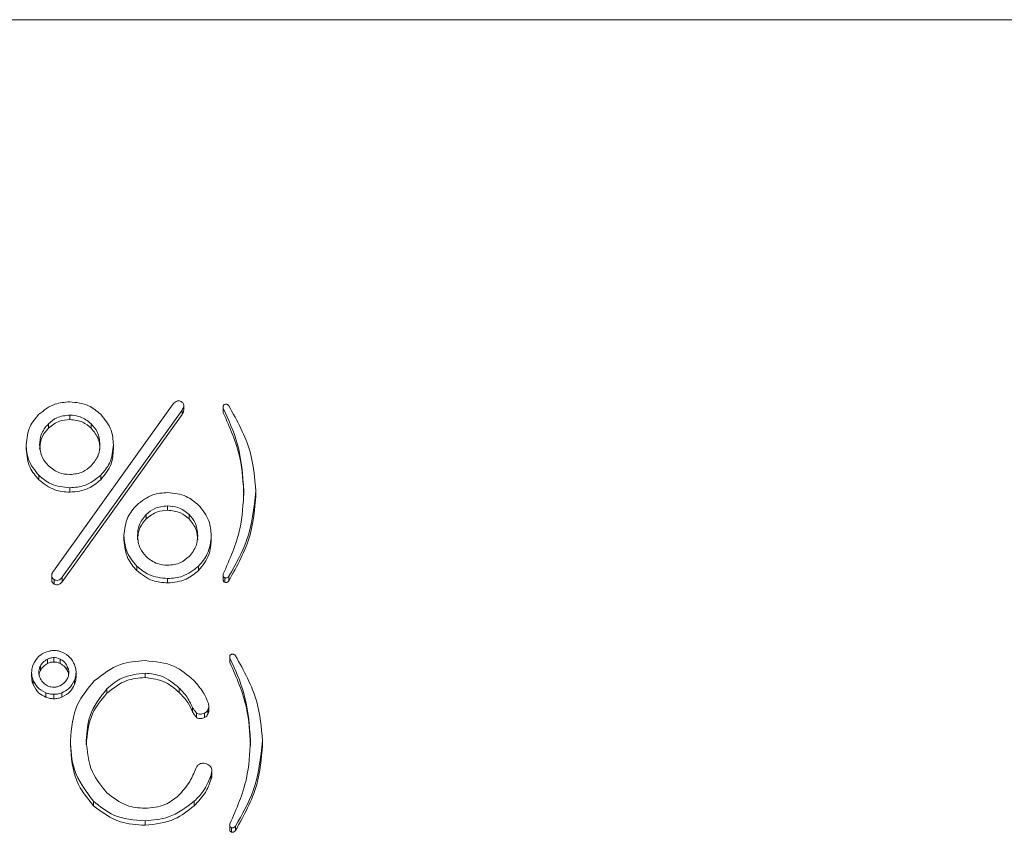
# Model space of a CAD drawing. Units: millimetres. Extents: x 78 to 2108, y 70 to 1414.
# Drawn here: x 706 to 729, y 451 to 470 of the extents above; entities that cross this region are included whole.
import ezdxf

# ---------------------------------------------------------------- set-up
doc = ezdxf.new("R2010")
doc.units = ezdxf.units.MM
doc.header["$LTSCALE"] = 5

msp = doc.modelspace()

# ---------------------------------------------------------------- linework, layer by layer
at = {"color": 7, "linetype": 'Continuous', "lineweight": 15}
for p, q in [((734.778, 470.306), (526.778, 470.306)), ((706.558, 457.14), (709.419, 461.133)), ((709.67, 460.988), (709.67, 461.094)), ((710.607, 461.061), (710.607, 460.955)), ((709.627, 460.984), (706.766, 456.991)), ((706.766, 456.885), (709.627, 460.878)), ((706.947, 460.863), (706.947, 460.757)), ((709.627, 460.984), (709.627, 460.878)), ((710.61, 460.955), (710.612, 460.92)), ((710.612, 461.026), (710.612, 460.92)), ((706.436, 460.658), (706.436, 460.552)), ((707.459, 460.658), (707.459, 460.552)), ((705.905, 460.154), (705.905, 460.048)), ((707.989, 460.154), (707.989, 460.048)), ((706.208, 459.426), (706.208, 459.32)), ((707.686, 459.426), (707.686, 459.32)), ((706.947, 459.128), (706.947, 459.022)), ((711.389, 459.048), (711.389, 458.942)), ((709.283, 458.696), (709.283, 458.59)), ((708.771, 458.491), (708.771, 458.385)), ((709.794, 458.491), (709.794, 458.385)), ((708.24, 457.987), (708.24, 457.881)), ((710.325, 457.987), (710.325, 457.881)), ((708.544, 457.259), (708.544, 457.153)), ((710.021, 457.259), (710.021, 457.153)), ((706.515, 457.03), (706.515, 456.925)), ((706.577, 456.935), (706.577, 456.829)), ((706.766, 456.991), (706.766, 456.885)), ((709.283, 456.961), (709.283, 456.855)), ((710.607, 457.036), (710.607, 456.93)), ((710.65, 456.977), (710.65, 456.871)), ((710.745, 457.014), (710.745, 456.908)), ((706.414, 455.036), (706.414, 454.93)), ((706.566, 455.073), (706.566, 454.967)), ((706.717, 455.036), (706.717, 454.93)), ((710.765, 455.095), (710.765, 454.989)), ((710.767, 454.989), (710.77, 454.954)), ((710.77, 455.06), (710.77, 454.954)), ((706.035, 454.718), (706.035, 454.613)), ((706.244, 454.868), (706.244, 454.762)), ((706.888, 454.868), (706.888, 454.762)), ((707.096, 454.718), (707.096, 454.613)), ((708.743, 454.701), (708.743, 454.595)), ((706.073, 454.532), (706.073, 454.426)), ((707.058, 454.532), (707.058, 454.426)), ((706.376, 454.233), (706.376, 454.127)), ((706.755, 454.233), (706.755, 454.127)), ((707.833, 454.327), (707.833, 454.221)), ((709.557, 454.346), (709.557, 454.24)), ((706.566, 454.196), (706.566, 454.09)), ((709.879, 453.88), (709.879, 453.774)), ((710.239, 453.824), (710.239, 453.718)), ((710.265, 453.806), (710.265, 453.912)), ((709.974, 453.749), (709.974, 453.643)), ((710.164, 453.749), (710.164, 453.643)), ((706.962, 453.096), (706.962, 452.99)), ((711.547, 453.082), (711.547, 452.976)), ((710.341, 452.28), (710.341, 452.386)), ((710.315, 452.256), (710.315, 452.15)), ((707.511, 451.64), (707.511, 451.535)), ((709.917, 451.64), (709.917, 451.535)), ((708.743, 451.174), (708.743, 451.068)), ((710.765, 451.07), (710.765, 450.964)), ((710.808, 451.011), (710.808, 450.905)), ((710.903, 451.048), (710.903, 450.942))]:
    msp.add_line(p, q, dxfattribs=at)
for points, knots in [([(706.208, 460.882), (706.33, 460.978), (706.548, 461.15), (706.825, 461.171), (706.947, 461.18)], [0, 0, 0, 0, 0.559062, 1, 1, 1, 1]), ([(706.947, 461.18), (707.103, 461.165), (707.381, 461.137), (707.593, 460.96), (707.686, 460.882)], [0, 0, 0, 0, 0.559211, 1, 1, 1, 1]), ([(709.419, 461.133), (709.432, 461.148), (709.46, 461.178), (709.51, 461.206), (709.564, 461.21), (709.594, 461.196), (709.608, 461.189)], [0, 0, 0, 0, 0.2802632, 0.5598601, 0.7796718, 1, 1, 1, 1]), ([(709.608, 461.189), (709.62, 461.18), (709.644, 461.163), (709.669, 461.124), (709.673, 461.057), (709.646, 461.014), (709.627, 460.984)], [0, 0, 0, 0, 0.187362, 0.374773, 0.561528, 1, 1, 1, 1]), ([(710.612, 461.026), (710.61, 461.036), (710.606, 461.057), (710.61, 461.087), (710.627, 461.109), (710.642, 461.116), (710.65, 461.119)], [0, 0, 0, 0, 0.280317, 0.559846, 0.779415, 1, 1, 1, 1]), ([(710.65, 461.119), (710.66, 461.122), (710.681, 461.127), (710.718, 461.116), (710.735, 461.095), (710.745, 461.082)], [0, 0, 0, 0, 0.280416, 0.561314, 1, 1, 1, 1]), ([(710.745, 461.082), (710.945, 460.725), (711.301, 460.088), (711.362, 459.366), (711.389, 459.048)], [0, 0, 0, 0, 0.560045, 1, 1, 1, 1]), ([(705.905, 460.154), (705.921, 460.307), (705.949, 460.581), (706.129, 460.79), (706.208, 460.882)], [0, 0, 0, 0, 0.559211, 1, 1, 1, 1]), ([(706.947, 460.863), (706.84, 460.852), (706.647, 460.834), (706.5, 460.712), (706.436, 460.658)], [0, 0, 0, 0, 0.559371, 1, 1, 1, 1]), ([(707.459, 460.658), (707.374, 460.724), (707.223, 460.843), (707.032, 460.857), (706.947, 460.863)], [0, 0, 0, 0, 0.558918, 1, 1, 1, 1]), ([(707.686, 460.882), (707.784, 460.762), (707.959, 460.547), (707.98, 460.274), (707.989, 460.154)], [0, 0, 0, 0, 0.559062, 1, 1, 1, 1]), ([(709.627, 460.878), (709.64, 460.897), (709.664, 460.93), (709.666, 460.97), (709.667, 460.988)], [0, 0, 0, 0, 0.557557, 1, 1, 1, 1]), ([(711.105, 459.048), (711.076, 459.433), (711.025, 460.122), (710.738, 460.75), (710.612, 461.026)], [0, 0, 0, 0, 0.559608, 1, 1, 1, 1]), ([(710.612, 460.92), (710.768, 460.566), (711.047, 459.932), (711.087, 459.245), (711.105, 458.942)], [0, 0, 0, 0, 0.559835, 1, 1, 1, 1]), ([(706.436, 460.658), (706.368, 460.575), (706.248, 460.426), (706.233, 460.237), (706.227, 460.154)], [0, 0, 0, 0, 0.558918, 1, 1, 1, 1]), ([(706.436, 460.552), (706.52, 460.618), (706.671, 460.737), (706.863, 460.751), (706.947, 460.757)], [0, 0, 0, 0, 0.558918, 1, 1, 1, 1]), ([(706.947, 460.757), (707.055, 460.747), (707.247, 460.728), (707.394, 460.606), (707.459, 460.552)], [0, 0, 0, 0, 0.559371, 1, 1, 1, 1]), ([(707.667, 460.154), (707.657, 460.26), (707.637, 460.45), (707.513, 460.594), (707.459, 460.658)], [0, 0, 0, 0, 0.559371, 1, 1, 1, 1]), ([(706.227, 460.048), (706.238, 460.154), (706.257, 460.344), (706.381, 460.488), (706.436, 460.552)], [0, 0, 0, 0, 0.559371, 1, 1, 1, 1]), ([(707.459, 460.552), (707.526, 460.469), (707.647, 460.32), (707.661, 460.131), (707.667, 460.048)], [0, 0, 0, 0, 0.558918, 1, 1, 1, 1]), ([(706.208, 459.426), (706.11, 459.546), (705.935, 459.761), (705.914, 460.034), (705.905, 460.154)], [0, 0, 0, 0, 0.559062, 1, 1, 1, 1]), ([(706.227, 460.154), (706.238, 460.048), (706.257, 459.858), (706.381, 459.714), (706.436, 459.65)], [0, 0, 0, 0, 0.559371, 1, 1, 1, 1]), ([(707.459, 459.65), (707.526, 459.733), (707.647, 459.882), (707.661, 460.071), (707.667, 460.154)], [0, 0, 0, 0, 0.558918, 1, 1, 1, 1]), ([(707.989, 460.154), (707.973, 460.001), (707.945, 459.727), (707.765, 459.518), (707.686, 459.426)], [0, 0, 0, 0, 0.559211, 1, 1, 1, 1]), ([(705.905, 460.048), (705.921, 459.895), (705.949, 459.621), (706.129, 459.412), (706.208, 459.32)], [0, 0, 0, 0, 0.559211, 1, 1, 1, 1]), ([(707.686, 459.32), (707.784, 459.44), (707.959, 459.655), (707.98, 459.928), (707.989, 460.048)], [0, 0, 0, 0, 0.559062, 1, 1, 1, 1]), ([(706.436, 459.65), (706.52, 459.584), (706.671, 459.465), (706.863, 459.451), (706.947, 459.445)], [0, 0, 0, 0, 0.558918, 1, 1, 1, 1]), ([(706.947, 459.445), (707.055, 459.455), (707.247, 459.474), (707.394, 459.596), (707.459, 459.65)], [0, 0, 0, 0, 0.559371, 1, 1, 1, 1]), ([(706.947, 459.128), (706.792, 459.143), (706.513, 459.171), (706.302, 459.348), (706.208, 459.426)], [0, 0, 0, 0, 0.559211, 1, 1, 1, 1]), ([(707.686, 459.426), (707.564, 459.33), (707.346, 459.157), (707.069, 459.137), (706.947, 459.128)], [0, 0, 0, 0, 0.559062, 1, 1, 1, 1]), ([(706.208, 459.32), (706.33, 459.224), (706.548, 459.052), (706.825, 459.031), (706.947, 459.022)], [0, 0, 0, 0, 0.5590619, 1, 1, 1, 1]), ([(706.947, 459.022), (707.103, 459.037), (707.381, 459.065), (707.593, 459.242), (707.686, 459.32)], [0, 0, 0, 0, 0.559211, 1, 1, 1, 1]), ([(708.544, 458.714), (708.666, 458.811), (708.884, 458.983), (709.16, 459.004), (709.283, 459.013)], [0, 0, 0, 0, 0.5590619, 1, 1, 1, 1]), ([(709.283, 459.013), (709.438, 458.997), (709.716, 458.969), (709.928, 458.792), (710.021, 458.714)], [0, 0, 0, 0, 0.559211, 1, 1, 1, 1]), ([(710.612, 457.07), (710.768, 457.425), (711.047, 458.058), (711.087, 458.746), (711.105, 459.048)], [0, 0, 0, 0, 0.559838, 1, 1, 1, 1]), ([(711.389, 459.048), (711.346, 458.644), (711.268, 457.922), (710.905, 457.292), (710.745, 457.014)], [0, 0, 0, 0, 0.559166, 1, 1, 1, 1]), ([(710.745, 456.908), (710.945, 457.265), (711.301, 457.902), (711.362, 458.625), (711.389, 458.942)], [0, 0, 0, 0, 0.560045, 1, 1, 1, 1]), ([(708.24, 457.987), (708.256, 458.14), (708.285, 458.414), (708.464, 458.623), (708.544, 458.714)], [0, 0, 0, 0, 0.559211, 1, 1, 1, 1]), ([(709.283, 458.696), (709.175, 458.685), (708.982, 458.667), (708.836, 458.544), (708.771, 458.491)], [0, 0, 0, 0, 0.559371, 1, 1, 1, 1]), ([(709.794, 458.491), (709.71, 458.557), (709.559, 458.676), (709.367, 458.69), (709.283, 458.696)], [0, 0, 0, 0, 0.558918, 1, 1, 1, 1]), ([(710.021, 458.714), (710.119, 458.594), (710.294, 458.38), (710.315, 458.107), (710.325, 457.987)], [0, 0, 0, 0, 0.559062, 1, 1, 1, 1]), ([(708.771, 458.491), (708.704, 458.407), (708.583, 458.259), (708.569, 458.07), (708.563, 457.987)], [0, 0, 0, 0, 0.558918, 1, 1, 1, 1]), ([(708.771, 458.385), (708.855, 458.451), (709.007, 458.57), (709.198, 458.584), (709.283, 458.59)], [0, 0, 0, 0, 0.558918, 1, 1, 1, 1]), ([(709.283, 458.59), (709.39, 458.579), (709.583, 458.561), (709.729, 458.438), (709.794, 458.385)], [0, 0, 0, 0, 0.559371, 1, 1, 1, 1]), ([(710.003, 457.987), (709.992, 458.093), (709.973, 458.282), (709.849, 458.427), (709.794, 458.491)], [0, 0, 0, 0, 0.559371, 1, 1, 1, 1]), ([(708.563, 457.881), (708.573, 457.987), (708.592, 458.176), (708.716, 458.321), (708.771, 458.385)], [0, 0, 0, 0, 0.559371, 1, 1, 1, 1]), ([(709.794, 458.385), (709.862, 458.301), (709.982, 458.153), (709.996, 457.964), (710.003, 457.881)], [0, 0, 0, 0, 0.558918, 1, 1, 1, 1]), ([(708.544, 457.259), (708.446, 457.379), (708.271, 457.594), (708.25, 457.867), (708.24, 457.987)], [0, 0, 0, 0, 0.559062, 1, 1, 1, 1]), ([(708.563, 457.987), (708.573, 457.881), (708.592, 457.691), (708.716, 457.547), (708.771, 457.483)], [0, 0, 0, 0, 0.559371, 1, 1, 1, 1]), ([(709.794, 457.483), (709.862, 457.566), (709.982, 457.715), (709.996, 457.904), (710.003, 457.987)], [0, 0, 0, 0, 0.558918, 1, 1, 1, 1]), ([(710.325, 457.987), (710.309, 457.834), (710.28, 457.56), (710.101, 457.351), (710.021, 457.259)], [0, 0, 0, 0, 0.559211, 1, 1, 1, 1]), ([(708.24, 457.881), (708.256, 457.728), (708.285, 457.454), (708.464, 457.245), (708.544, 457.153)], [0, 0, 0, 0, 0.559211, 1, 1, 1, 1]), ([(710.021, 457.153), (710.119, 457.273), (710.294, 457.488), (710.315, 457.761), (710.325, 457.881)], [0, 0, 0, 0, 0.559062, 1, 1, 1, 1]), ([(708.771, 457.483), (708.855, 457.417), (709.007, 457.298), (709.198, 457.284), (709.283, 457.278)], [0, 0, 0, 0, 0.558918, 1, 1, 1, 1]), ([(709.283, 457.278), (709.39, 457.288), (709.583, 457.307), (709.729, 457.429), (709.794, 457.483)], [0, 0, 0, 0, 0.559371, 1, 1, 1, 1]), ([(706.577, 456.935), (706.565, 456.944), (706.541, 456.962), (706.516, 457), (706.512, 457.067), (706.539, 457.11), (706.558, 457.14)], [0, 0, 0, 0, 0.1873616, 0.3747728, 0.5615278, 1, 1, 1, 1]), ([(709.283, 456.961), (709.127, 456.976), (708.849, 457.004), (708.637, 457.181), (708.544, 457.259)], [0, 0, 0, 0, 0.559211, 1, 1, 1, 1]), ([(708.544, 457.153), (708.666, 457.057), (708.884, 456.884), (709.16, 456.864), (709.283, 456.855)], [0, 0, 0, 0, 0.5590619, 1, 1, 1, 1]), ([(710.021, 457.259), (709.9, 457.163), (709.682, 456.99), (709.405, 456.97), (709.283, 456.961)], [0, 0, 0, 0, 0.559062, 1, 1, 1, 1]), ([(709.283, 456.855), (709.438, 456.87), (709.716, 456.898), (709.928, 457.075), (710.021, 457.153)], [0, 0, 0, 0, 0.559211, 1, 1, 1, 1]), ([(710.65, 456.977), (710.64, 456.982), (710.62, 456.99), (710.603, 457.027), (710.609, 457.054), (710.612, 457.07)], [0, 0, 0, 0, 0.280007, 0.56009, 1, 1, 1, 1]), ([(706.517, 456.924), (706.517, 456.92), (706.512, 456.898), (706.536, 456.861), (706.563, 456.84), (706.577, 456.829)], [0, 0, 0, 0, 0.113444, 0.555875, 1, 1, 1, 1]), ([(706.766, 456.991), (706.753, 456.976), (706.725, 456.946), (706.675, 456.918), (706.62, 456.914), (706.591, 456.928), (706.577, 456.935)], [0, 0, 0, 0, 0.280292, 0.559901, 0.77959, 1, 1, 1, 1]), ([(706.577, 456.829), (706.596, 456.821), (706.633, 456.804), (706.709, 456.823), (706.744, 456.862), (706.766, 456.885)], [0, 0, 0, 0, 0.279653, 0.560446, 1, 1, 1, 1]), ([(710.608, 456.93), (710.609, 456.92), (710.61, 456.903), (710.627, 456.881), (710.642, 456.874), (710.65, 456.871)], [0, 0, 0, 0, 0.360671, 0.679597, 1, 1, 1, 1]), ([(710.745, 457.014), (710.739, 457.006), (710.726, 456.99), (710.701, 456.975), (710.674, 456.971), (710.658, 456.975), (710.65, 456.977)], [0, 0, 0, 0, 0.280142, 0.559932, 0.779379, 1, 1, 1, 1]), ([(710.65, 456.871), (710.66, 456.869), (710.681, 456.864), (710.718, 456.875), (710.735, 456.896), (710.745, 456.908)], [0, 0, 0, 0, 0.280416, 0.561314, 1, 1, 1, 1]), ([(706.073, 454.905), (706.112, 454.979), (706.182, 455.111), (706.317, 455.175), (706.376, 455.204)], [0, 0, 0, 0, 0.559769, 1, 1, 1, 1]), ([(706.376, 455.204), (706.411, 455.216), (706.472, 455.239), (706.537, 455.24), (706.566, 455.241)], [0, 0, 0, 0, 0.5593799, 1, 1, 1, 1]), ([(706.566, 455.241), (706.603, 455.24), (706.668, 455.238), (706.729, 455.214), (706.755, 455.204)], [0, 0, 0, 0, 0.560204, 1, 1, 1, 1]), ([(706.755, 455.204), (706.83, 455.165), (706.964, 455.096), (707.029, 454.964), (707.058, 454.905)], [0, 0, 0, 0, 0.5584171, 1, 1, 1, 1]), ([(706.414, 455.036), (706.375, 455.012), (706.304, 454.969), (706.262, 454.899), (706.244, 454.868)], [0, 0, 0, 0, 0.559458, 1, 1, 1, 1]), ([(706.244, 454.762), (706.268, 454.801), (706.311, 454.871), (706.383, 454.912), (706.414, 454.93)], [0, 0, 0, 0, 0.559458, 1, 1, 1, 1]), ([(706.566, 455.073), (706.536, 455.071), (706.483, 455.067), (706.435, 455.045), (706.414, 455.036)], [0, 0, 0, 0, 0.558932, 1, 1, 1, 1]), ([(706.414, 454.93), (706.441, 454.942), (706.49, 454.963), (706.543, 454.966), (706.566, 454.967)], [0, 0, 0, 0, 0.559354, 1, 1, 1, 1]), ([(706.717, 455.036), (706.69, 455.048), (706.642, 455.069), (706.589, 455.072), (706.566, 455.073)], [0, 0, 0, 0, 0.559354, 1, 1, 1, 1]), ([(706.566, 454.967), (706.595, 454.965), (706.648, 454.961), (706.696, 454.939), (706.717, 454.93)], [0, 0, 0, 0, 0.558932, 1, 1, 1, 1]), ([(706.888, 454.868), (706.864, 454.907), (706.82, 454.977), (706.749, 455.018), (706.717, 455.036)], [0, 0, 0, 0, 0.559458, 1, 1, 1, 1]), ([(706.717, 454.93), (706.757, 454.906), (706.828, 454.863), (706.87, 454.793), (706.888, 454.762)], [0, 0, 0, 0, 0.559458, 1, 1, 1, 1]), ([(707.53, 454.514), (707.73, 454.671), (708.089, 454.952), (708.542, 454.985), (708.743, 454.999)], [0, 0, 0, 0, 0.558955, 1, 1, 1, 1]), ([(708.743, 454.999), (708.988, 454.978), (709.426, 454.942), (709.754, 454.658), (709.898, 454.533)], [0, 0, 0, 0, 0.559679, 1, 1, 1, 1]), ([(710.77, 455.06), (710.768, 455.07), (710.763, 455.091), (710.767, 455.121), (710.784, 455.143), (710.8, 455.15), (710.808, 455.153)], [0, 0, 0, 0, 0.280317, 0.559846, 0.779415, 1, 1, 1, 1]), ([(711.263, 453.082), (711.234, 453.467), (711.183, 454.155), (710.896, 454.783), (710.77, 455.06)], [0, 0, 0, 0, 0.559608, 1, 1, 1, 1]), ([(710.77, 454.954), (710.926, 454.599), (711.205, 453.966), (711.245, 453.279), (711.263, 452.976)], [0, 0, 0, 0, 0.559835, 1, 1, 1, 1]), ([(710.808, 455.153), (710.818, 455.156), (710.838, 455.161), (710.875, 455.149), (710.892, 455.129), (710.903, 455.116)], [0, 0, 0, 0, 0.280416, 0.561314, 1, 1, 1, 1]), ([(710.903, 455.116), (711.102, 454.759), (711.459, 454.122), (711.52, 453.4), (711.547, 453.082)], [0, 0, 0, 0, 0.560045, 1, 1, 1, 1]), ([(706.035, 454.718), (706.038, 454.754), (706.042, 454.818), (706.064, 454.879), (706.073, 454.905)], [0, 0, 0, 0, 0.559429, 1, 1, 1, 1]), ([(706.073, 454.532), (706.061, 454.566), (706.038, 454.626), (706.036, 454.69), (706.035, 454.718)], [0, 0, 0, 0, 0.559517, 1, 1, 1, 1]), ([(706.244, 454.868), (706.232, 454.841), (706.211, 454.793), (706.208, 454.741), (706.206, 454.718)], [0, 0, 0, 0, 0.559429, 1, 1, 1, 1]), ([(706.206, 454.718), (706.208, 454.689), (706.213, 454.638), (706.234, 454.59), (706.244, 454.569)], [0, 0, 0, 0, 0.55909, 1, 1, 1, 1]), ([(706.214, 454.666), (706.215, 454.677), (706.219, 454.71), (706.234, 454.741), (706.244, 454.762)], [0, 0, 0, 0, 0.3260334, 1, 1, 1, 1]), ([(706.926, 454.718), (706.924, 454.748), (706.92, 454.8), (706.898, 454.847), (706.888, 454.868)], [0, 0, 0, 0, 0.558932, 1, 1, 1, 1]), ([(706.888, 454.762), (706.901, 454.735), (706.916, 454.704), (706.919, 454.671), (706.92, 454.666)], [0, 0, 0, 0, 0.852403, 1, 1, 1, 1]), ([(706.888, 454.569), (706.9, 454.596), (706.922, 454.644), (706.925, 454.696), (706.926, 454.718)], [0, 0, 0, 0, 0.559354, 1, 1, 1, 1]), ([(707.058, 454.905), (707.071, 454.871), (707.092, 454.811), (707.095, 454.747), (707.096, 454.718)], [0, 0, 0, 0, 0.559518, 1, 1, 1, 1]), ([(707.096, 454.718), (707.094, 454.683), (707.091, 454.619), (707.068, 454.558), (707.058, 454.532)], [0, 0, 0, 0, 0.559332, 1, 1, 1, 1]), ([(708.743, 454.701), (708.551, 454.68), (708.208, 454.644), (707.948, 454.424), (707.833, 454.327)], [0, 0, 0, 0, 0.55912, 1, 1, 1, 1]), ([(709.557, 454.346), (709.424, 454.457), (709.187, 454.657), (708.878, 454.687), (708.743, 454.701)], [0, 0, 0, 0, 0.559764, 1, 1, 1, 1]), ([(706.035, 454.613), (706.037, 454.577), (706.039, 454.512), (706.063, 454.452), (706.073, 454.426)], [0, 0, 0, 0, 0.560314, 1, 1, 1, 1]), ([(706.376, 454.233), (706.302, 454.272), (706.168, 454.341), (706.102, 454.474), (706.073, 454.532)], [0, 0, 0, 0, 0.558515, 1, 1, 1, 1]), ([(706.244, 454.569), (706.268, 454.53), (706.311, 454.46), (706.383, 454.419), (706.414, 454.401)], [0, 0, 0, 0, 0.559458, 1, 1, 1, 1]), ([(706.717, 454.401), (706.757, 454.425), (706.828, 454.468), (706.87, 454.538), (706.888, 454.569)], [0, 0, 0, 0, 0.559458, 1, 1, 1, 1]), ([(707.058, 454.532), (707.019, 454.458), (706.95, 454.326), (706.815, 454.262), (706.755, 454.233)], [0, 0, 0, 0, 0.559692, 1, 1, 1, 1]), ([(706.962, 453.096), (706.988, 453.394), (707.036, 453.926), (707.379, 454.334), (707.53, 454.514)], [0, 0, 0, 0, 0.55962, 1, 1, 1, 1]), ([(707.058, 454.426), (707.071, 454.46), (707.092, 454.52), (707.095, 454.584), (707.096, 454.613)], [0, 0, 0, 0, 0.559518, 1, 1, 1, 1]), ([(707.833, 454.221), (707.983, 454.341), (708.251, 454.556), (708.592, 454.583), (708.743, 454.595)], [0, 0, 0, 0, 0.55922, 1, 1, 1, 1]), ([(708.743, 454.595), (708.915, 454.572), (709.224, 454.532), (709.455, 454.33), (709.557, 454.24)], [0, 0, 0, 0, 0.5585697, 1, 1, 1, 1]), ([(709.898, 454.533), (709.984, 454.439), (710.136, 454.272), (710.221, 454.064), (710.258, 453.973)], [0, 0, 0, 0, 0.560338, 1, 1, 1, 1]), ([(706.073, 454.426), (706.112, 454.352), (706.182, 454.22), (706.317, 454.156), (706.376, 454.127)], [0, 0, 0, 0, 0.559755, 1, 1, 1, 1]), ([(706.566, 454.196), (706.529, 454.197), (706.464, 454.2), (706.403, 454.223), (706.376, 454.233)], [0, 0, 0, 0, 0.560314, 1, 1, 1, 1]), ([(706.414, 454.401), (706.441, 454.39), (706.49, 454.369), (706.543, 454.366), (706.566, 454.364)], [0, 0, 0, 0, 0.559429, 1, 1, 1, 1]), ([(706.566, 454.364), (706.595, 454.366), (706.648, 454.371), (706.696, 454.392), (706.717, 454.401)], [0, 0, 0, 0, 0.55909, 1, 1, 1, 1]), ([(706.755, 454.233), (706.721, 454.221), (706.66, 454.198), (706.595, 454.197), (706.566, 454.196)], [0, 0, 0, 0, 0.559493, 1, 1, 1, 1]), ([(706.755, 454.127), (706.83, 454.166), (706.964, 454.235), (707.029, 454.368), (707.058, 454.426)], [0, 0, 0, 0, 0.5584563, 1, 1, 1, 1]), ([(707.833, 454.327), (707.672, 454.123), (707.384, 453.757), (707.354, 453.298), (707.341, 453.096)], [0, 0, 0, 0, 0.5587148, 1, 1, 1, 1]), ([(707.341, 452.99), (707.363, 453.248), (707.404, 453.71), (707.702, 454.065), (707.833, 454.221)], [0, 0, 0, 0, 0.559628, 1, 1, 1, 1]), ([(709.879, 453.88), (709.833, 453.976), (709.751, 454.149), (709.616, 454.286), (709.557, 454.346)], [0, 0, 0, 0, 0.559278, 1, 1, 1, 1]), ([(709.557, 454.24), (709.632, 454.163), (709.766, 454.024), (709.845, 453.85), (709.879, 453.774)], [0, 0, 0, 0, 0.560323, 1, 1, 1, 1]), ([(706.376, 454.127), (706.411, 454.115), (706.472, 454.093), (706.537, 454.091), (706.566, 454.09)], [0, 0, 0, 0, 0.5595166, 1, 1, 1, 1]), ([(706.566, 454.09), (706.603, 454.091), (706.668, 454.094), (706.729, 454.117), (706.755, 454.127)], [0, 0, 0, 0, 0.5602898, 1, 1, 1, 1]), ([(709.974, 453.749), (709.955, 453.772), (709.92, 453.813), (709.892, 453.859), (709.879, 453.88)], [0, 0, 0, 0, 0.5596295, 1, 1, 1, 1]), ([(709.879, 453.774), (709.895, 453.748), (709.923, 453.702), (709.959, 453.661), (709.974, 453.643)], [0, 0, 0, 0, 0.560237, 1, 1, 1, 1]), ([(710.239, 453.824), (710.23, 453.805), (710.214, 453.77), (710.179, 453.756), (710.164, 453.749)], [0, 0, 0, 0, 0.5588608, 1, 1, 1, 1]), ([(710.258, 453.973), (710.263, 453.944), (710.272, 453.892), (710.249, 453.844), (710.239, 453.824)], [0, 0, 0, 0, 0.560865, 1, 1, 1, 1]), ([(710.239, 453.718), (710.253, 453.744), (710.267, 453.773), (710.264, 453.804), (710.264, 453.806)], [0, 0, 0, 0, 0.926838, 1, 1, 1, 1]), ([(710.164, 453.749), (710.128, 453.735), (710.079, 453.716), (710.012, 453.726), (709.987, 453.741), (709.974, 453.749)], [0, 0, 0, 0, 0.558292, 0.779051, 1, 1, 1, 1]), ([(709.974, 453.643), (709.99, 453.634), (710.023, 453.615), (710.092, 453.614), (710.137, 453.632), (710.164, 453.643)], [0, 0, 0, 0, 0.279597, 0.56054, 1, 1, 1, 1]), ([(710.164, 453.643), (710.183, 453.652), (710.218, 453.668), (710.233, 453.703), (710.239, 453.718)], [0, 0, 0, 0, 0.558888, 1, 1, 1, 1]), ([(707.511, 451.64), (707.328, 451.884), (707, 452.32), (706.974, 452.858), (706.962, 453.096)], [0, 0, 0, 0, 0.55823, 1, 1, 1, 1]), ([(707.341, 453.096), (707.362, 452.834), (707.401, 452.366), (707.701, 452.005), (707.833, 451.846)], [0, 0, 0, 0, 0.55977, 1, 1, 1, 1]), ([(710.77, 451.104), (710.926, 451.459), (711.205, 452.092), (711.245, 452.779), (711.263, 453.082)], [0, 0, 0, 0, 0.559838, 1, 1, 1, 1]), ([(711.547, 453.082), (711.503, 452.678), (711.425, 451.956), (711.063, 451.326), (710.903, 451.048)], [0, 0, 0, 0, 0.559166, 1, 1, 1, 1]), ([(706.962, 452.99), (706.983, 452.686), (707.02, 452.144), (707.361, 451.721), (707.511, 451.535)], [0, 0, 0, 0, 0.5601273, 1, 1, 1, 1]), ([(710.903, 450.942), (711.102, 451.299), (711.459, 451.936), (711.52, 452.658), (711.547, 452.976)], [0, 0, 0, 0, 0.560045, 1, 1, 1, 1]), ([(709.538, 451.771), (709.637, 451.88), (709.814, 452.075), (709.912, 452.317), (709.955, 452.424)], [0, 0, 0, 0, 0.5593562, 1, 1, 1, 1]), ([(709.955, 452.424), (709.965, 452.445), (709.986, 452.485), (710.048, 452.543), (710.108, 452.55), (710.145, 452.555)], [0, 0, 0, 0, 0.28109, 0.562058, 1, 1, 1, 1]), ([(710.145, 452.555), (710.19, 452.543), (710.27, 452.523), (710.315, 452.454), (710.334, 452.424)], [0, 0, 0, 0, 0.559487, 1, 1, 1, 1]), ([(710.334, 452.424), (710.336, 452.392), (710.339, 452.335), (710.323, 452.28), (710.315, 452.256)], [0, 0, 0, 0, 0.557474, 1, 1, 1, 1]), ([(710.315, 452.256), (710.264, 452.127), (710.172, 451.895), (709.995, 451.718), (709.917, 451.64)], [0, 0, 0, 0, 0.559191, 1, 1, 1, 1]), ([(709.917, 451.535), (710.016, 451.635), (710.191, 451.815), (710.277, 452.048), (710.315, 452.15)], [0, 0, 0, 0, 0.560027, 1, 1, 1, 1]), ([(710.315, 452.15), (710.326, 452.181), (710.34, 452.224), (710.337, 452.268), (710.336, 452.28)], [0, 0, 0, 0, 0.724775, 1, 1, 1, 1]), ([(708.743, 451.174), (708.485, 451.194), (708.024, 451.23), (707.668, 451.515), (707.511, 451.64)], [0, 0, 0, 0, 0.559791, 1, 1, 1, 1]), ([(707.833, 451.846), (707.983, 451.726), (708.251, 451.511), (708.592, 451.484), (708.743, 451.473)], [0, 0, 0, 0, 0.55922, 1, 1, 1, 1]), ([(708.743, 451.473), (708.908, 451.487), (709.204, 451.512), (709.436, 451.692), (709.538, 451.771)], [0, 0, 0, 0, 0.55954, 1, 1, 1, 1]), ([(709.917, 451.64), (709.722, 451.492), (709.372, 451.227), (708.935, 451.19), (708.743, 451.174)], [0, 0, 0, 0, 0.559486, 1, 1, 1, 1]), ([(707.511, 451.535), (707.716, 451.381), (708.083, 451.105), (708.541, 451.08), (708.743, 451.068)], [0, 0, 0, 0, 0.55854, 1, 1, 1, 1]), ([(708.743, 451.068), (708.988, 451.095), (709.426, 451.143), (709.767, 451.415), (709.917, 451.535)], [0, 0, 0, 0, 0.559004, 1, 1, 1, 1]), ([(710.808, 451.011), (710.798, 451.015), (710.778, 451.024), (710.761, 451.061), (710.766, 451.088), (710.77, 451.104)], [0, 0, 0, 0, 0.2800074, 0.5600899, 1, 1, 1, 1]), ([(710.766, 450.964), (710.766, 450.954), (710.767, 450.936), (710.785, 450.915), (710.8, 450.908), (710.808, 450.905)], [0, 0, 0, 0, 0.360671, 0.679597, 1, 1, 1, 1]), ([(710.903, 451.048), (710.896, 451.04), (710.884, 451.024), (710.859, 451.008), (710.832, 451.005), (710.816, 451.009), (710.808, 451.011)], [0, 0, 0, 0, 0.2801416, 0.5599323, 0.7793787, 1, 1, 1, 1]), ([(710.808, 450.905), (710.818, 450.902), (710.838, 450.897), (710.875, 450.909), (710.892, 450.93), (710.903, 450.942)], [0, 0, 0, 0, 0.280416, 0.561314, 1, 1, 1, 1])]:
    msp.add_open_spline(points, degree=3, knots=knots, dxfattribs=at)

doc.saveas('drawing.dxf')
